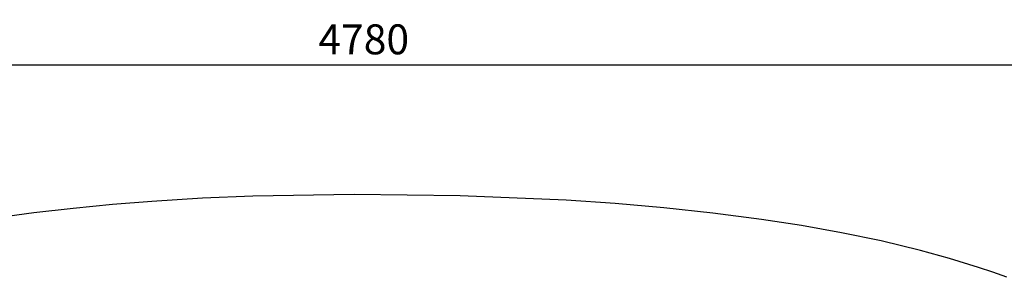
# Model space of a CAD drawing. Units: millimetres. Extents: x 105364 to 124651, y -66697 to -42912.
# Drawn here: x 110011 to 112476, y -51547 to -50902 of the extents above; entities that cross this region are included whole.
import ezdxf

# ---------------------------------------------------------------- set-up
doc = ezdxf.new("R2010")
doc.units = ezdxf.units.MM
doc.header["$LTSCALE"] = 10
doc.layers.add('DLINE', color=1, linetype='Continuous')
doc.layers.add('DLINE2', color=2, linetype='Continuous')
doc.styles.get("Standard").update_dxf_attribs({"font": 'Gulim.ttf'})
doc.dimstyles.new('PT_DIM 25', dxfattribs={"dimscale": 25, "dimtxt": 3, "dimasz": 1, "dimexe": 1, "dimexo": 1, "dimgap": 1, "dimtad": 1, "dimdec": 0, "dimrnd": 5, "dimzin": 0, "dimdsep": 46, "dimtxsty": 'Standard', "dimblk": 'D-DOT', "dimcen": 1, "dimclrd": 1, "dimclre": 1, "dimclrt": 7, "dimazin": 0, "dimtfac": 1.2, "dimtdec": 0, "dimtix": 1, "dimtmove": 2, "dimatfit": 3, "dimldrblk": 'DOT', "dimfxl": 2, "dimtolj": 1, "dimtzin": 0, "dimarcsym": 0})

# ---------------------------------------------------------------- blocks, each defined once
blk = doc.blocks.new('D-DOT')
at = {"layer": 'DLINE'}
blk.add_line((-1.5, 0), (1.5, 0), dxfattribs=at)
at = {"layer": 'DLINE2', "const_width": 0.55}
blk.add_lwpolyline([(-0.275, 0, 1), (0.275, 0, 1)], format="xyb", close=True, dxfattribs=at)
blk = doc.blocks.new('*D8')
at = {"layer": 'Defpoints', "color": 0, "transparency": 16777216}
for p in [(113261.8, -51015.2), (108482.3, -51248), (113261.8, -51270.8)]:
    blk.add_point(p, dxfattribs=at)
at = {"layer": 'DLINE', "color": 1, "lineweight": -2, "transparency": 16777216}
for p, q in [((108482.3, -51223), (108482.3, -50990.2)), ((113261.8, -51245.8), (113261.8, -50990.2)), ((108507.3, -51015.2), (113236.8, -51015.2))]:
    blk.add_line(p, q, dxfattribs=at)
at = {"layer": 'DLINE', "color": 1, "lineweight": -2, "transparency": 16777216, "xscale": 25, "yscale": 25, "zscale": 25, "rotation": 180}
blk.add_blockref('D-DOT', (108482.3, -51015.2), dxfattribs=at)
at = {"layer": 'DLINE', "color": 1, "lineweight": -2, "transparency": 16777216, "xscale": 25, "yscale": 25, "zscale": 25}
blk.add_blockref('D-DOT', (113261.8, -51015.2), dxfattribs=at)
at = {"layer": 'DLINE', "color": 7, "transparency": 16777216, "insert": (110872.1, -50951.6), "char_height": 75, "attachment_point": 5}
blk.add_mtext('\\A1;4780', dxfattribs=at)
blk = doc.blocks.new('_DOT')
at = {"color": 0, "linetype": 'ByBlock'}
blk.add_line((-0.5, 0), (-1, 0), dxfattribs=at)
at = {"color": 0, "linetype": 'ByBlock', "const_width": 0.5}
blk.add_lwpolyline([(-0.25, 0, 1), (0.25, 0, 1)], format="xyb", close=True, dxfattribs=at)

msp = doc.modelspace()

# ---------------------------------------------------------------- linework, layer by layer
at = {"color": 8}
for p, q in [((110848.5, -51339.7), (110594.9, -51344.2)), ((111113.7, -51343), (110848.5, -51339.7)), ((110341.6, -51357.4), (110243.1, -51365.2)), ((110468.2, -51349.6), (110341.6, -51357.4)), ((110594.9, -51344.2), (110468.2, -51349.6)), ((111378.6, -51354.5), (111113.7, -51343)), ((111501.2, -51362.8), (111378.6, -51354.5)), ((111623.7, -51373.3), (111501.2, -51362.8)), ((110046.5, -51386.2), (109948.7, -51399.7)), ((110144.7, -51374.8), (110046.5, -51386.2)), ((110243.1, -51365.2), (110144.7, -51374.8)), ((111745.8, -51386.4), (111623.7, -51373.3)), ((111867.6, -51402.2), (111745.8, -51386.4)), ((111968, -51417.7), (111867.6, -51402.2)), ((112067.9, -51435.6), (111968, -51417.7)), ((112167.2, -51456.3), (112067.9, -51435.6)), ((112265.9, -51480.2), (112167.2, -51456.3)), ((112338.8, -51500.2), (112265.9, -51480.2)), ((112411, -51522.5), (112338.8, -51500.2)), ((112446.8, -51534.6), (112411, -51522.5)), ((112482.3, -51547.3), (112446.8, -51534.6))]:
    msp.add_line(p, q, dxfattribs=at)

# ---------------------------------------------------------------- dimensions: what is measured, and where the dimension line sits
at = {"layer": 'DLINE'}
dim = msp.add_linear_dim(base=(113261.8319, -51015.1661), p1=(108482.3489, -51248.0093), p2=(113261.8319, -51270.7517), dimstyle='PT_DIM 25', dxfattribs=at)
dim.commit()
dim.dimension.update_dxf_attribs({"geometry": '*D8', "text_midpoint": (110872.0904, -50951.6175)})

doc.saveas('drawing.dxf')
